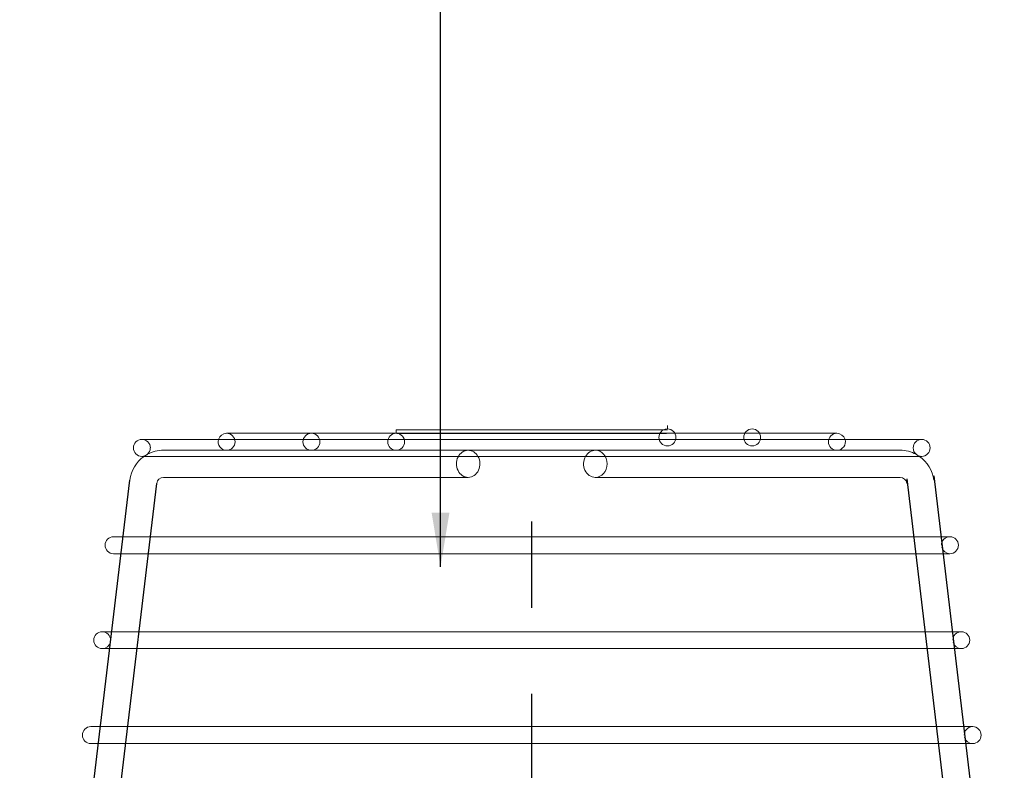
# Model space of a CAD drawing. Units: millimetres. Extents: x 10 to 305, y 13 to 223.
# Drawn here: x 119 to 156, y 144 to 172 of the extents above; entities that cross this region are included whole.
import ezdxf

# ---------------------------------------------------------------- set-up
doc = ezdxf.new("R2010")
doc.units = ezdxf.units.MM
doc.linetypes.add('BORDER', pattern=[44.45, 12.7, -6.35, 12.7, -6.35, 0, -6.35])
doc.linetypes.add('CENTER2', pattern=[28.575, 19.05, -3.175, 3.175, -3.175])
doc.layers.get('0').update_dxf_attribs({"linetype": 'BORDER'})
doc.layers.add('roof drain', color=7, linetype='Continuous')
doc.dimstyles.new('ISO-25', dxfattribs={"dimtxt": 2.5, "dimasz": 2, "dimexe": 3, "dimexo": 0.625, "dimtad": 1, "dimdec": 0, "dimlfac": 4, "dimtxsty": 'Standard', "dimblk": 'DOT', "dimcen": 2.5, "dimadec": 0, "dimazin": 0, "dimtfac": 1, "dimtdec": 0, "dimtmove": 0, "dimatfit": 3, "dimfxl": 1, "dimarcsym": 0})

# ---------------------------------------------------------------- blocks, each defined once
blk = doc.blocks.new('_Dot')
at = {"color": 0, "linetype": 'ByBlock', "lineweight": -2}
blk.add_line((-0.5, 0), (-1, 0), dxfattribs=at)
at = {"color": 0, "linetype": 'ByBlock', "const_width": 0.5}
blk.add_lwpolyline([(-0.25, 0, 1), (0.25, 0, 1)], format="xyb", close=True, dxfattribs=at)
blk = doc.blocks.new('roof drain_a')
at = {"layer": 'roof drain', "linetype": 'Continuous', "lineweight": 0, "extrusion": (0, 1, 0)}
for p, q in [((140.7, 158.672), (130.7, 158.672)), ((130.7, 158.672), (130.7, 158.549)), ((140.7, 158.835), (140.7, 158.711)), ((150.075, 158.324), (121.325, 158.324)), ((146.95, 158.549), (124.45, 158.549)), ((122.122, 157.924), (149.278, 157.924)), ((121.325, 157.699), (150.075, 157.699)), ((133.356, 156.924), (122.122, 156.924)), ((138.043, 156.924), (149.278, 156.924)), ((151.118, 154.736), (120.281, 154.736)), ((120.281, 154.111), (151.118, 154.111)), ((151.536, 151.236), (119.863, 151.236)), ((119.863, 150.611), (151.536, 150.611)), ((151.955, 147.736), (119.445, 147.736)), ((119.445, 147.111), (151.955, 147.111))]:
    blk.add_line(p, q, dxfattribs=at)
at = {"layer": 'roof drain', "linetype": 'Continuous'}
for p, q in [((116.822, 122.86), (120.881, 156.822)), ((149.526, 156.866), (153.584, 122.91)), ((150.519, 156.984), (154.578, 123.022)), ((117.815, 122.747), (121.874, 156.703))]:
    blk.add_line(p, q, dxfattribs=at)
at = {"layer": 'roof drain', "linetype": 'Continuous', "lineweight": 0}
for centre, radius, start, end in [((140.7, 158.398), 0.312, 95.1264, 180), ((140.7, 158.398), 0.312, 270, 90), ((143.825, 158.398), 0.312, 90, 180), ((143.825, 158.398), 0.312, 270, 90), ((121.325, 158.011), 0.312, 90, 270), ((121.325, 158.011), 0.313, 0, 90), ((124.45, 158.236), 0.312, 163.7398, 270), ((124.45, 158.236), 0.312, 90, 163.7398), ((124.45, 158.236), 0.313, 0, 90), ((127.575, 158.236), 0.312, 90, 270), ((127.575, 158.236), 0.313, 0, 90), ((130.7, 158.236), 0.312, 90, 270), ((130.7, 158.236), 0.312, 360, 84.8736), ((140.7, 158.398), 0.312, 180, 270), ((143.825, 158.398), 0.312, 180, 270), ((146.95, 158.236), 0.312, 90, 180), ((146.95, 158.236), 0.312, 16.2602, 90), ((146.95, 158.236), 0.312, 270, 16.2602), ((150.075, 158.011), 0.312, 90, 180), ((150.075, 158.011), 0.312, 270, 90), ((121.325, 158.011), 0.312, 310.4605, 0), ((122.122, 156.674), 1.25, 90, 118.3834), ((124.45, 158.236), 0.312, 270, 0), ((127.575, 158.236), 0.312, 270, 0), ((130.7, 158.236), 0.312, 270, 0), ((146.95, 158.236), 0.312, 180, 270), ((149.278, 156.674), 1.25, 61.6166, 90), ((150.075, 158.011), 0.312, 180, 229.5395), ((122.122, 156.674), 1.25, 124.9152, 173.1845), ((121.325, 158.011), 0.313, 270, 291.1199), ((122.122, 156.674), 1.25, 123.197, 124.9152), ((149.278, 156.674), 1.25, 55.0848, 56.803), ((150.075, 158.011), 0.313, 248.8801, 270), ((149.278, 156.674), 1.25, 6.8155, 55.0848), ((122.122, 156.674), 0.25, 90, 173.1845), ((149.278, 156.674), 0.25, 6.8155, 90), ((120.281, 154.424), 0.312, 90, 270), ((151.118, 154.424), 0.313, 90, 179.9959), ((151.118, 154.424), 0.312, 270, 90), ((151.118, 154.424), 0.313, 193.6352, 270), ((119.863, 150.924), 0.312, 90, 270), ((119.863, 150.924), 0.312, 0.01, 90), ((151.536, 150.924), 0.312, 90, 179.99), ((151.536, 150.924), 0.312, 270, 90), ((119.863, 150.924), 0.312, 270, 346.3589), ((151.536, 150.924), 0.312, 193.6411, 270), ((119.445, 147.424), 0.312, 90, 270), ((151.955, 147.424), 0.312, 90, 179.9841), ((151.955, 147.424), 0.312, 270, 90), ((151.955, 147.424), 0.313, 193.6471, 270)]:
    blk.add_arc(centre, radius, start, end, dxfattribs=at)
for centre, start_param, end_param in [((133.356, 157.424), 0, 3.141593), ((133.356, 157.424), 5.294753, 6.283185), ((138.043, 157.424), 0, 0.988432), ((138.043, 157.424), 3.141593, 6.283185), ((133.356, 157.424), 3.141593, 5.294753), ((138.043, 157.424), 0.988432, 3.141593)]:
    blk.add_ellipse(centre, major_axis=(0, 0.5), ratio=0.866025, start_param=start_param, end_param=end_param, dxfattribs=at)
for points, knots in [([(130.728, 158.547), (130.728, 158.547), (130.766, 158.547), (130.919, 158.547), (131.037, 158.547), (131.464, 158.547), (131.85, 158.547), (132.801, 158.547), (133.357, 158.547), (134.571, 158.547), (135.216, 158.547), (136.51, 158.547), (137.147, 158.547), (138.328, 158.547), (138.861, 158.547), (139.752, 158.547), (140.102, 158.547), (140.558, 158.547), (140.672, 158.547), (140.672, 158.547)], [-125.206134, -125.206134, -125.206134, -125.206134, -120.937754, -120.937754, -116.538867, -116.538867, -108.769609, -108.769609, -101.000351, -101.000351, -93.231093, -93.231093, -85.461836, -85.461836, -77.692578, -77.692578, -69.92332, -69.92332, -62.545734, -62.545734, -62.545734, -62.545734]), ([(121.528, 157.773), (121.528, 157.773), (121.528, 157.773), (121.528, 157.773), (121.528, 157.773), (121.527, 157.773), (121.527, 157.773), (121.527, 157.773), (121.524, 157.771), (121.517, 157.765), (121.514, 157.762), (121.506, 157.756), (121.501, 157.753), (121.492, 157.747), (121.488, 157.745), (121.48, 157.74), (121.475, 157.737), (121.466, 157.732), (121.462, 157.73), (121.452, 157.726), (121.448, 157.724), (121.44, 157.721), (121.438, 157.72), (121.437, 157.72), (121.437, 157.72), (121.437, 157.72), (121.437, 157.72), (121.437, 157.72), (121.437, 157.72), (121.437, 157.72), (121.437, 157.72), (121.437, 157.72)], [0, 0, 0, 0, 0.0039774, 0.0039774, 0.0097114, 0.0097114, 0.0243071, 0.0243071, 0.1863428, 0.1863428, 0.3014371, 0.3014371, 0.3984723, 0.3984723, 0.4774358, 0.4774358, 0.5554007, 0.5554007, 0.6519528, 0.6519528, 0.7887279, 0.7887279, 0.9402785, 0.9402785, 0.9551573, 0.9551573, 0.9609696, 0.9609696, 0.9651793, 0.9651793, 0.9660832, 0.9660832, 0.9660832, 0.9660832]), ([(149.962, 157.72), (149.962, 157.72), (149.962, 157.72), (149.962, 157.72), (149.962, 157.72), (149.962, 157.72), (149.962, 157.72), (149.962, 157.72), (149.959, 157.721), (149.953, 157.723), (149.949, 157.725), (149.94, 157.729), (149.935, 157.732), (149.925, 157.736), (149.921, 157.739), (149.912, 157.744), (149.908, 157.747), (149.9, 157.752), (149.896, 157.755), (149.887, 157.761), (149.883, 157.764), (149.876, 157.77), (149.874, 157.772), (149.872, 157.773), (149.872, 157.773), (149.872, 157.773), (149.872, 157.773), (149.872, 157.773), (149.872, 157.773), (149.872, 157.773), (149.872, 157.773), (149.872, 157.773)], [0.9660831, 0.9660831, 0.9660831, 0.9660831, 0.9696682, 0.9696682, 0.9756316, 0.9756316, 0.9885977, 0.9885977, 1.1486432, 1.1486432, 1.2667329, 1.2667329, 1.3641539, 1.3641539, 1.4405014, 1.4405014, 1.5126416, 1.5126416, 1.5968119, 1.5968119, 1.7146963, 1.7146963, 1.8528325, 1.8528325, 1.8866667, 1.8866667, 1.8940835, 1.8940835, 1.8988761, 1.8988761, 1.9014118, 1.9014118, 1.9014118, 1.9014118])]:
    blk.add_open_spline(points, degree=3, knots=knots, dxfattribs=at)

msp = doc.modelspace()

# ---------------------------------------------------------------- linework, layer by layer
at = {"color": 6, "linetype": 'CENTER2'}
msp.add_line((138.149, 42.003), (138.149, 153.706), dxfattribs=at)

# ---------------------------------------------------------------- block references
at = {"linetype": 'Continuous'}
msp.add_blockref('roof drain_a', (2.45, -2.167), dxfattribs=at)

# ---------------------------------------------------------------- leaders
at = {"color": 4, "linetype": 'Continuous'}
msp.add_leader([(134.786, 151.461), (134.786, 200.217), (139.996, 200.217)], dimstyle='ISO-25', override={"dimgap": 0.625, "dimtad": 0}, dxfattribs=at)

doc.saveas('drawing.dxf')
